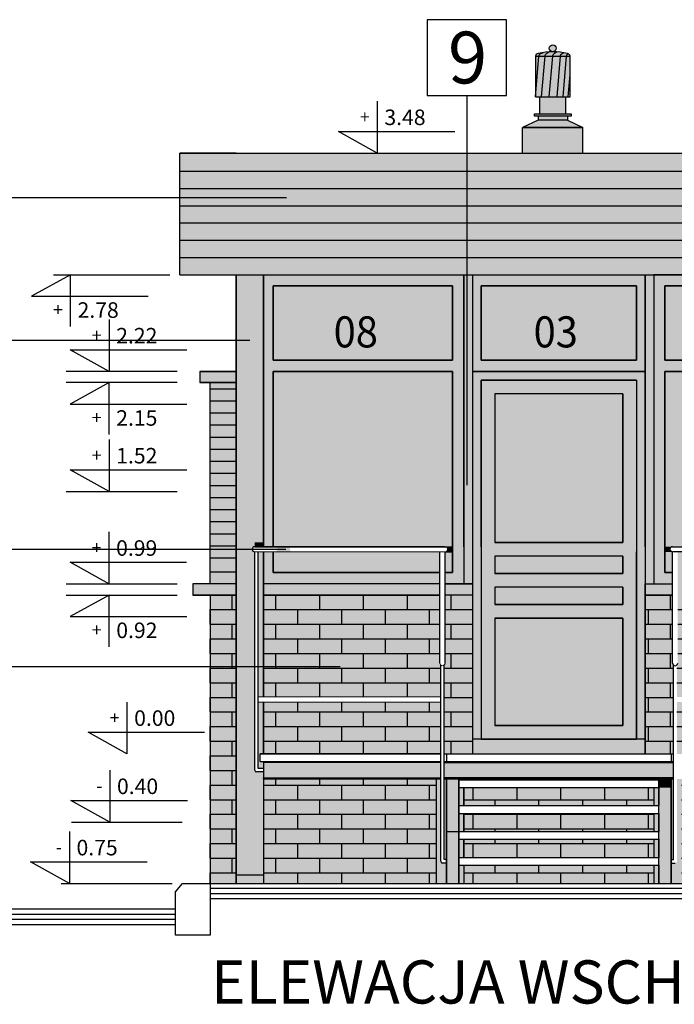
# Model space of a CAD drawing. Extents: x -2398 to 572, y -3275 to -1275.
# Drawn here: x -110 to 269, y -2737 to -2167 of the extents above; entities that cross this region are included whole.
import ezdxf
from ezdxf.enums import TextEntityAlignment as Align

# ---------------------------------------------------------------- set-up
doc = ezdxf.new("R2010")
doc.units = 0
doc.header["$LTSCALE"] = 50
doc.header["$MEASUREMENT"] = 0
for name, color, linetype in [('025', 7, 'CONTINUOUS'), ('035', 2, 'CONTINUOUS'), ('08', 8, 'CONTINUOUS'), ('10', 8, 'CONTINUOUS'), ('25', 2, 'CONTINUOUS'), ('DRZWI', 1, 'CONTINUOUS'), ('Hatch', 8, 'CONTINUOUS'), ('K4', 252, 'CONTINUOUS'), ('K4_OSCIEZNICE', 252, 'CONTINUOUS'), ('K5', 254, 'CONTINUOUS'), ('L025', 7, 'CONTINUOUS'), ('L07', 5, 'CONTINUOUS'), ('L_025', 7, 'CONTINUOUS'), ('L_035', 2, 'CONTINUOUS'), ('L_05', 3, 'CONTINUOUS'), ('L_07', 5, 'CONTINUOUS'), ('OKNA', 4, 'CONTINUOUS'), ('POZIOM', 1, 'CONTINUOUS'), ('TXT1', 7, 'CONTINUOUS'), ('TXT_TAB', 1, 'CONTINUOUS'), ('WM_', 5, 'CONTINUOUS')]:
    doc.layers.add(name, color=color, linetype=linetype)
doc.layers.add('Poręcz', color=1, linetype='CONTINUOUS', lineweight=18)
doc.styles.add('ARIALCE', font='ARIAL.TTF')
doc.styles.add('MONOTXT', font='txt.shx')
doc.styles.add('ROMANS', font='romans')
doc.styles.add('TXT', font='txt.shx')
pattern_1 = [(0, (0, -2500), (0, 8.46772), []), (90, (0, -2500), (-12.7, 8.46772), [8.46772, -8.46772])]

# ---------------------------------------------------------------- blocks, each defined once
blk = doc.blocks.new('poz_2')
at = {"layer": 'POZIOM'}
blk.add_lwpolyline([(0, -60), (0, 0), (-45, -25), (90, -25)], dxfattribs=at)
at = {"layer": 'POZIOM', "style": 'MONOTXT'}
blk.add_attdef('+/-', text='', height=15, dxfattribs=at).set_placement((-8.7, -47.9), align=Align.RIGHT)
blk.add_attdef('WYSOKOSC', (8.3, -49.9), '', height=18, dxfattribs=at)
blk = doc.blocks.new('poz_1')
at = {"layer": 'POZIOM'}
blk.add_lwpolyline([(0, 60), (0, 0), (-45, 25), (90, 25)], dxfattribs=at)
at = {"layer": 'POZIOM', "style": 'MONOTXT'}
blk.add_attdef('+/-', text='', height=15, dxfattribs=at).set_placement((-8.7, 34.4), align=Align.RIGHT)
at = {"layer": 'POZIOM', "style": 'TXT'}
blk.add_attdef('WYSOKOSC', (8.3, 32.4), '', height=18, dxfattribs=at)

msp = doc.modelspace()

# ---------------------------------------------------------------- hatches: boundary and pattern name
at = {"layer": 'Hatch'}
h = msp.add_hatch(dxfattribs=at)
h.set_pattern_fill('AR-BRSTD,_O', color=256, scale=0.125)
h.set_pattern_definition(pattern_1)
h.paths.add_polyline_path([(15, -2500), (0, -2500), (0, -2618.31), (0.13, -2618.35), (0, -2618.49), (0, -2631.5), (0, -2667), (15, -2667)])
h.paths.add_polyline_path([(131, -2606.5), (31, -2606.5), (31, -2667), (131, -2667)])
h.paths.add_polyline_path([(133.6, -2562), (31, -2562), (31, -2592), (133.6, -2592)])
h.paths.add_polyline_path([(133.1, -2500), (31, -2500), (31, -2559), (133.6, -2559), (133.6, -2540.55, -0.213422), (133.1, -2539.44)])
h.paths.add_polyline_path([(152, -2500), (136.1, -2500), (136.1, -2539.44, -0.213422), (135.6, -2540.55), (135.6, -2592), (152, -2592)])
h.paths.add_polyline_path([(268.4, -2540.55, -0.213422), (267.9, -2539.44), (267.9, -2500), (252, -2500), (252, -2592), (268.4, -2592)])
h.paths.add_polyline_path([(373, -2500), (270.9, -2500), (270.9, -2539.44, -0.213422), (270.4, -2540.55), (270.4, -2559), (373, -2559)])
h.paths.add_polyline_path([(373, -2562), (270.4, -2562), (270.4, -2592), (373, -2592)])
h.paths.add_polyline_path([(373, -2606.5), (273, -2606.5), (273, -2667), (373, -2667)])
h = msp.add_hatch(dxfattribs=at)
h.set_pattern_fill('AR-BRSTD,_O', color=256, scale=0.125)
h.set_pattern_definition(pattern_1)
h.paths.add_polyline_path([(389, -2667), (404, -2667), (404, -2500), (389, -2500)])
h.paths.add_polyline_path([(147, -2611.5), (147, -2622), (257, -2622), (257, -2611.5)])
h.paths.add_polyline_path([(257, -2637), (257, -2626.5), (147, -2626.5), (147, -2637)])
h.paths.add_polyline_path([(147, -2641.5), (147, -2652), (257, -2652), (257, -2641.5)])
h.paths.add_polyline_path([(257, -2656.5), (147, -2656.5), (147, -2667), (257, -2667)])
at = {"layer": 'K4'}
h = msp.add_hatch(color=256, dxfattribs=at)
h.paths.add_polyline_path([(0, -2473.49), (15, -2473.49), (15, -2377), (0, -2377)])
h.paths.add_polyline_path([(0, -2493.5), (15, -2493.5), (15, -2473.49), (0, -2473.49)])
h.paths.add_polyline_path([(389, -2493.5), (404, -2493.5), (404, -2377), (389, -2377)])
h = msp.add_hatch(color=256, dxfattribs=at)
h.paths.add_polyline_path([(15, -2500), (0, -2500), (0, -2650.3), (0, -2653.08), (0.13, -2653.12), (0, -2653.17), (0, -2667), (15, -2667)])
h.paths.add_polyline_path([(133.6, -2559), (133.6, -2540.55, -0.213422), (133.1, -2539.44), (133.1, -2500), (31, -2500), (31, -2559)])
h.paths.add_polyline_path([(31, -2562), (31, -2592), (133.6, -2592), (133.6, -2562)])
h.paths.add_polyline_path([(152, -2500), (136.1, -2500), (136.1, -2539.44, -0.213422), (135.6, -2540.55), (135.6, -2592), (152, -2592)])
h.paths.add_polyline_path([(131, -2606.5), (31, -2606.5), (31, -2667), (131, -2667)])
h.paths.add_polyline_path([(268.4, -2540.55, -0.213422), (267.9, -2539.44), (267.9, -2500), (252, -2500), (252, -2592), (268.4, -2592)])
h.paths.add_polyline_path([(270.9, -2539.44, -0.213422), (270.4, -2540.55), (270.4, -2559), (373, -2559), (373, -2500), (270.9, -2500)])
h.paths.add_polyline_path([(270.4, -2562), (270.4, -2592), (373, -2592), (373, -2562)])
h.paths.add_polyline_path([(373, -2667), (373, -2606.5), (273, -2606.5), (273, -2667)])
h = msp.add_hatch(color=256, dxfattribs=at)
h.paths.add_polyline_path([(257, -2656.5), (147, -2656.5), (147, -2667), (257, -2667)])
h.paths.add_polyline_path([(257, -2641.5), (147, -2641.5), (147, -2652), (257, -2652)])
h.paths.add_polyline_path([(257, -2626.5), (147, -2626.5), (147, -2637), (257, -2637)])
h.paths.add_polyline_path([(257, -2611.5), (147, -2611.5), (147, -2622), (257, -2622)])
at = {"layer": 'K4_OSCIEZNICE'}
h = msp.add_hatch(color=256, dxfattribs=at)
h.dxf.hatch_style = 1
h.paths.add_polyline_path([(421.5, -2244), (389, -2244), (15, -2244), (-17.5, -2244), (-17.5, -2254.5), (421.5, -2254.5)])
h.paths.add_polyline_path([(421.5, -2254.5), (-17.5, -2254.5), (-17.5, -2264.5), (421.5, -2264.5)])
h.paths.add_polyline_path([(421.5, -2264.5), (-17.5, -2264.5), (-17.5, -2274.5), (421.5, -2274.5)])
h.paths.add_polyline_path([(421.5, -2274.5), (-17.5, -2274.5), (-17.5, -2284.5), (421.5, -2284.5)])
h.paths.add_polyline_path([(421.5, -2284.5), (-17.5, -2284.5), (-17.5, -2294.5), (421.5, -2294.5)])
h.paths.add_polyline_path([(421.5, -2294.5), (-17.5, -2294.5), (-17.5, -2304.5), (421.5, -2304.5)])
h.paths.add_polyline_path([(421.5, -2304.5), (-17.5, -2304.5), (-17.5, -2314.5), (421.5, -2314.5)])
h = msp.add_hatch(color=256, dxfattribs=at)
h.dxf.hatch_style = 1
h.paths.add_polyline_path([(31, -2314.5), (15, -2314.5), (15, -2442.42), (31, -2442.42)])
h = msp.add_hatch(color=256, dxfattribs=at)
h.paths.add_polyline_path([(147, -2314.5), (31, -2314.5), (31, -2472), (36.5, -2472), (36.5, -2370.5), (140.5, -2370.5), (140.5, -2487), (136.1, -2487), (136.1, -2493.5), (147, -2493.5), (147, -2472)])
h.paths.add_polyline_path([(140.5, -2364), (36.5, -2364), (36.5, -2321), (140.5, -2321)], flags=16)
h.paths.add_polyline_path([(157, -2375.5), (247, -2375.5), (247, -2472), (247, -2583.5), (252, -2583.5), (252, -2500), (252, -2493.5), (252, -2472), (252, -2370.5), (152, -2370.5), (152, -2472), (152, -2583.5), (157, -2583.5), (157, -2472)])
h.paths.add_polyline_path([(263.5, -2370.5), (367.5, -2370.5), (367.5, -2472), (373, -2472), (373, -2314.5), (257, -2314.5), (257, -2472), (257, -2493.5), (267.9, -2493.5), (267.9, -2487), (263.5, -2487), (263.5, -2472)])
h.paths.add_polyline_path([(263.5, -2364), (263.5, -2321), (367.5, -2321), (367.5, -2364)], flags=16)
h.paths.add_polyline_path([(373, -2475), (367.5, -2475), (367.5, -2487), (270.9, -2487), (270.9, -2493.5), (373, -2493.5)])
h.paths.add_polyline_path([(133.1, -2487), (36.5, -2487), (36.5, -2475), (31, -2475), (31, -2493.5), (133.1, -2493.5)], flags=16)
h.paths.add_polyline_path([(69.49, -2361.09), (105.88, -2361.09), (105.88, -2334.09), (69.49, -2334.09)], flags=8)
h.paths.add_polyline_path([(295.39, -2361.03), (331.79, -2361.03), (331.79, -2334.03), (295.39, -2334.03)], flags=8)
h = msp.add_hatch(color=256, dxfattribs=at)
h.paths.add_polyline_path([(147, -2472), (147, -2493.5), (152, -2493.5), (152, -2472), (152, -2314.5), (147, -2314.5)])
h.paths.add_polyline_path([(252, -2472), (252, -2493.5), (257, -2493.5), (257, -2472), (257, -2314.5), (252, -2314.5)])
h.paths.add_polyline_path([(157, -2375.5), (157, -2472), (157, -2583.5), (247, -2583.5), (247, -2475), (247, -2472), (247, -2375.5)])
h.paths.add_polyline_path([(239, -2383.5), (239, -2469.5), (165, -2469.5), (165, -2383.5)], flags=16)
h.paths.add_polyline_path([(239, -2477.5), (239, -2487.5), (165, -2487.5), (165, -2477.5)], flags=16)
h.paths.add_polyline_path([(239, -2495.5), (239, -2505.5), (165, -2505.5), (165, -2495.5)], flags=16)
h.paths.add_polyline_path([(239, -2513.5), (239, -2575.5), (165, -2575.5), (165, -2513.5)], flags=16)
h = msp.add_hatch(color=256, dxfattribs=at)
h.dxf.hatch_style = 1
h.paths.add_polyline_path([(252, -2314.5), (152, -2314.5), (152, -2370.5), (252, -2370.5)])
h.paths.add_polyline_path([(247, -2321), (247, -2364), (157, -2364), (157, -2321)], flags=16)
h = msp.add_hatch(color=256, dxfattribs=at)
h.dxf.hatch_style = 1
h.paths.add_polyline_path([(15, -2370.5), (-6, -2370.5), (-6, -2377), (15, -2377)])
h.paths.add_polyline_path([(410, -2370.5), (389, -2370.5), (389, -2377), (410, -2377)])
h = msp.add_hatch(color=256, dxfattribs=at)
h.dxf.hatch_style = 1
h.paths.add_polyline_path([(31, -2442.42), (15, -2442.42), (15, -2469.45), (31, -2469.45)])
h = msp.add_hatch(color=256, dxfattribs=at)
h.dxf.hatch_style = 1
h.paths.add_polyline_path([(25.87, -2469.45), (15, -2469.45), (15, -2473.49), (24.37, -2473.49, -0.412481), (25.87, -2472)])
h = msp.add_hatch(color=256, dxfattribs=at)
h.paths.add_polyline_path([(25.87, -2475, -0.415949), (24.37, -2473.49), (15, -2473.49), (15, -2662), (31, -2662), (31, -2606.5), (31, -2605.96), (31, -2602.5), (26.87, -2602.5, -0.414214), (25.87, -2601.5)])
h.paths.add_polyline_path([(31, -2562), (27.87, -2562), (27.87, -2600.5), (31, -2600.5), (31, -2596.5), (29, -2596.5), (29, -2592), (31, -2592)])
h.paths.add_polyline_path([(31, -2475), (27.87, -2475), (27.87, -2559), (31, -2559)])
h = msp.add_hatch(color=256, dxfattribs=at)
h.dxf.hatch_style = 1
h.paths.add_polyline_path([(31, -2469.45), (25.87, -2469.45), (25.87, -2472), (31, -2472)])
h = msp.add_hatch(color=256, dxfattribs=at)
h.dxf.hatch_style = 1
h.paths.add_polyline_path([(15, -2493.5), (-10, -2493.5), (-10, -2500), (15, -2500)])
h.paths.add_polyline_path([(133.1, -2493.5), (31, -2493.5), (31, -2500), (133.1, -2500)])
h.paths.add_polyline_path([(152, -2493.5), (136.1, -2493.5), (136.1, -2500), (152, -2500)])
h = msp.add_hatch(color=256, dxfattribs=at)
h.dxf.hatch_style = 1
h.paths.add_polyline_path([(267.9, -2493.5), (257, -2493.5), (252, -2493.5), (252, -2500), (267.9, -2500)])
h.paths.add_polyline_path([(373, -2493.5), (270.9, -2493.5), (270.9, -2500), (373, -2500)])
h = msp.add_hatch(color=256, dxfattribs=at)
h.dxf.hatch_style = 1
h.paths.add_polyline_path([(175.3, -2583.5), (152, -2583.5), (152, -2592), (190.6, -2592)])
h.paths.add_polyline_path([(190.6, -2583.5), (175.3, -2583.5), (190.6, -2592)])
h.paths.add_polyline_path([(205.69, -2583.5), (190.6, -2583.5), (190.6, -2592), (205.69, -2592)])
h.paths.add_polyline_path([(252, -2583.5), (205.69, -2583.5), (205.69, -2592), (252, -2592)])
h = msp.add_hatch(color=256, dxfattribs=at)
h.dxf.hatch_style = 1
h.paths.add_polyline_path([(133.6, -2597.04), (31, -2597.04), (31, -2605.96), (133.6, -2605.96)])
h.paths.add_polyline_path([(133.6, -2596.5), (31, -2596.5), (31, -2597.04), (133.6, -2597.04)])
h.paths.add_polyline_path([(133.6, -2605.96), (31, -2605.96), (31, -2606.5), (133.6, -2606.5)])
h = msp.add_hatch(color=256, dxfattribs=at)
h.dxf.hatch_style = 1
h.paths.add_polyline_path([(268.4, -2597.04), (135.6, -2597.04), (135.6, -2605.96), (268.4, -2605.96)])
h.paths.add_polyline_path([(268.4, -2596.5), (135.6, -2596.5), (135.6, -2597.04), (268.4, -2597.04)])
h.paths.add_polyline_path([(268.4, -2605.96), (135.6, -2605.96), (135.6, -2606.5), (268.4, -2606.5)])
h = msp.add_hatch(color=256, dxfattribs=at)
h.dxf.hatch_style = 1
h.paths.add_polyline_path([(133.6, -2606.5), (131, -2606.5), (131, -2667), (137, -2667), (137, -2655.25), (134.6, -2655.25, -0.414214), (133.6, -2654.25)])
h.paths.add_polyline_path([(137, -2606.5), (135.6, -2606.5), (135.6, -2653.25), (137, -2653.25)], flags=17)
h.paths.add_polyline_path([(144, -2656.5), (137, -2656.5), (137, -2667), (144, -2667)])
h.paths.add_polyline_path([(147, -2656.5), (144, -2656.5), (144, -2667), (147, -2667)])
h.paths.add_polyline_path([(147, -2641.5), (144, -2641.5), (144, -2652), (147, -2652)])
h.paths.add_polyline_path([(144, -2641.5), (137, -2641.5), (137, -2652), (144, -2652)])
h.paths.add_polyline_path([(144, -2626.5), (137, -2626.5), (137, -2636.75), (144, -2636.76)])
h.paths.add_polyline_path([(147, -2626.5), (144, -2626.5), (144, -2636.76), (147, -2636.77)])
h.paths.add_polyline_path([(147, -2611.5), (144, -2611.5), (144, -2622), (147, -2622)])
h.paths.add_polyline_path([(144, -2611.5), (137, -2611.5), (137, -2622), (144, -2622)])
h.paths.add_polyline_path([(147, -2606.5), (137, -2606.5), (137, -2607), (147, -2607)])
h = msp.add_hatch(color=256, dxfattribs=at)
h.dxf.hatch_style = 1
h.paths.add_polyline_path([(144, -2652), (137, -2652), (137, -2656.5), (144, -2656.5)])
h.paths.add_polyline_path([(144, -2637), (137, -2637), (137, -2641.5), (144, -2641.5)])
h.paths.add_polyline_path([(144, -2622), (137, -2622), (137, -2626.5), (144, -2626.5)])
h.paths.add_polyline_path([(144, -2607), (137, -2607), (137, -2611.5), (144, -2611.5)])
h = msp.add_hatch(color=256, dxfattribs=at)
h.dxf.hatch_style = 1
h.paths.add_polyline_path([(257, -2606.5), (147, -2606.5), (147, -2607), (257, -2607)])
h = msp.add_hatch(color=256, dxfattribs=at)
h.dxf.hatch_style = 1
h.paths.add_polyline_path([(273, -2606.5), (270.4, -2606.5), (270.4, -2654.25, -0.414214), (269.4, -2655.25), (267, -2655.25), (267, -2667), (273, -2667)])
h.paths.add_polyline_path([(268.4, -2606.5), (267, -2606.5), (267, -2653.25), (268.4, -2653.25)])
h.paths.add_polyline_path([(260, -2611.5), (257, -2611.5), (257, -2622), (260, -2622)])
h.paths.add_polyline_path([(267, -2611.5), (260, -2611.5), (260, -2622), (267, -2622)])
h.paths.add_polyline_path([(267, -2606.5), (257, -2606.5), (257, -2607), (260, -2607), (267, -2607)])
h = msp.add_hatch(color=256, dxfattribs=at)
h.dxf.hatch_style = 1
h.paths.add_polyline_path([(267, -2607), (260, -2607), (260, -2611.5), (267, -2611.5)])
h = msp.add_hatch(color=256, dxfattribs=at)
h.dxf.hatch_style = 1
h.paths.add_polyline_path([(267, -2652), (260, -2652), (260, -2656.5), (267, -2656.5)])
h.paths.add_polyline_path([(267, -2637), (260, -2637), (260, -2641.5), (267, -2641.5)])
h.paths.add_polyline_path([(267, -2622), (260, -2622), (260, -2626.5), (267, -2626.5)])
h = msp.add_hatch(color=256, dxfattribs=at)
h.dxf.hatch_style = 1
h.paths.add_polyline_path([(260, -2656.5), (257, -2656.5), (257, -2667), (260, -2667)])
h.paths.add_polyline_path([(267, -2656.5), (260, -2656.5), (260, -2667), (267, -2667)])
h.paths.add_polyline_path([(267, -2641.5), (260, -2641.5), (260, -2652), (267, -2652)])
h.paths.add_polyline_path([(260, -2641.5), (257, -2641.5), (257, -2652), (260, -2652)])
h.paths.add_polyline_path([(260, -2626.5), (257, -2626.5), (257, -2637), (260, -2637)])
h.paths.add_polyline_path([(267, -2626.5), (260, -2626.5), (260, -2637), (267, -2637)])
h = msp.add_hatch(color=256, dxfattribs=at)
h.dxf.hatch_style = 1
h.paths.add_polyline_path([(144, -2636.76), (137, -2636.75), (137, -2637), (144, -2637)])
h.paths.add_polyline_path([(147, -2636.77), (144, -2636.76), (144, -2637), (147, -2637)])
msp.add_hatch(color=256, dxfattribs=at).paths.add_polyline_path([(31, -2662), (15, -2662), (15, -2667), (31, -2667)])
at = {"layer": 'K5'}
h = msp.add_hatch(color=256, dxfattribs=at)
h.dxf.hatch_style = 1
h.paths.add_polyline_path([(208.5, -2198.75), (208.5, -2187.92), (206.5, -2187.92), (204.5, -2211.42), (207.42, -2211.42)])
h.paths.add_polyline_path([(206.5, -2187.92), (203, -2187.92), (201, -2211.42), (204.5, -2211.42)])
h.paths.add_polyline_path([(203, -2187.92), (198.5, -2187.92), (198.5, -2211.42), (201, -2211.42)])
h.paths.add_polyline_path([(198.5, -2187.92), (196.5, -2211.42), (198.5, -2211.42)])
h.paths.add_polyline_path([(198.5, -2187.92), (194, -2187.92), (192, -2211.42), (196.5, -2211.42)])
h.paths.add_polyline_path([(194, -2187.92), (190.5, -2187.92), (188.5, -2211.42), (192, -2211.42)])
h.paths.add_polyline_path([(190.5, -2187.92), (188.5, -2187.92), (188.5, -2211.42)])
h.paths.add_polyline_path([(191.57, -2186.42), (193.04, -2185.82, 0.021467), (190, -2186.42, 0.414214), (188.5, -2187.92), (190.5, -2187.92, -0.361972)])
h.paths.add_polyline_path([(195.07, -2186.11), (196.23, -2185.47, 0.022211), (193.04, -2185.82), (191.57, -2186.42, 0.361972), (190.5, -2187.92), (194, -2187.92, -0.229312)])
h.paths.add_polyline_path([(198.5, -2185.4, 0.015765), (196.23, -2185.47), (195.07, -2186.11, 0.229312), (194, -2187.92), (198.5, -2187.92)])
h.paths.add_polyline_path([(203.99, -2186.42), (204.91, -2185.98, 0.02915), (200.73, -2185.47), (199.57, -2186.11, 0.229312), (198.5, -2187.92), (203, -2187.92, -0.332118)])
h.paths.add_polyline_path([(207.18, -2186.43, 0.030912), (207, -2186.42, 0.014833), (204.91, -2185.98), (203.99, -2186.42, 0.332118), (203, -2187.92), (206.5, -2187.92, -0.174927)])
h.paths.add_polyline_path([(207.18, -2186.43, 0.174927), (206.5, -2187.92), (208.5, -2187.92, 0.378456)])
h.paths.add_polyline_path([(199.57, -2186.11), (200.73, -2185.47, 0.015462), (198.5, -2185.4), (198.5, -2187.92, -0.229312)])
h.paths.add_polyline_path([(200.5, -2183.32, 0.414214), (198.5, -2181.32), (198.5, -2185.32, 0.414214)])
h.paths.add_polyline_path([(198.5, -2181.32, 0.414214), (196.5, -2183.32, 0.414214), (198.5, -2185.32)])
h = msp.add_hatch(color=256, dxfattribs=at)
h.dxf.hatch_style = 1
h.paths.add_polyline_path([(208.5, -2198.75), (207.42, -2211.42), (208.5, -2211.42)])
h = msp.add_hatch(color=256, dxfattribs=at)
h.dxf.hatch_style = 1
h.paths.add_polyline_path([(216, -2229.14), (181, -2229.14), (181, -2244), (216, -2244)])
h.paths.add_polyline_path([(207.03, -2224.87), (189.97, -2224.87), (181, -2229.14), (216, -2229.14)])
h.paths.add_polyline_path([(207.03, -2222.74), (189.97, -2222.74), (189.97, -2224.87), (207.03, -2224.87)])
h.paths.add_polyline_path([(209.17, -2221.2), (187.83, -2221.2), (187.83, -2222.74), (209.17, -2222.74)])
h.paths.add_polyline_path([(206, -2211.42), (191, -2211.42), (191, -2221.2), (206, -2221.2)])
h = msp.add_hatch(color=256, dxfattribs=at)
h.dxf.hatch_style = 1
h.paths.add_polyline_path([(206, -2211.42), (191, -2211.42), (191, -2221.2), (206, -2221.2)])
h.paths.add_polyline_path([(209.17, -2221.2), (187.83, -2221.2), (187.83, -2222.74), (209.17, -2222.74)])
h = msp.add_hatch(color=256, dxfattribs=at)
h.dxf.hatch_style = 1
h.paths.add_polyline_path([(206, -2211.42), (191, -2211.42), (191, -2221.2), (206, -2221.2)])
h = msp.add_hatch(color=256, dxfattribs=at)
h.dxf.hatch_style = 1
h.paths.add_polyline_path([(209.17, -2221.2), (187.83, -2221.2), (187.83, -2222.74), (209.17, -2222.74)])
h = msp.add_hatch(color=256, dxfattribs=at)
h.dxf.hatch_style = 1
h.paths.add_polyline_path([(140.5, -2370.5), (36.5, -2370.5), (36.5, -2472), (140.5, -2472)])
h.paths.add_polyline_path([(140.5, -2321), (36.5, -2321), (36.5, -2364), (140.5, -2364)])
h = msp.add_hatch(color=256, dxfattribs=at)
h.dxf.hatch_style = 1
h.paths.add_polyline_path([(247, -2321), (157, -2321), (157, -2364), (247, -2364)])
h.paths.add_polyline_path([(239, -2383.5), (165, -2383.5), (165, -2469.5), (239, -2469.5)])
h.paths.add_polyline_path([(239, -2477.5), (165, -2477.5), (165, -2487.5), (239, -2487.5)])
h.paths.add_polyline_path([(239, -2495.5), (165, -2495.5), (165, -2505.5), (239, -2505.5)])
h.paths.add_polyline_path([(239, -2513.5), (165, -2513.5), (165, -2575.5), (239, -2575.5)])
h = msp.add_hatch(color=256, dxfattribs=at)
h.dxf.hatch_style = 1
h.paths.add_polyline_path([(367.5, -2370.5), (263.5, -2370.5), (263.5, -2472), (367.5, -2472)])
h.paths.add_polyline_path([(367.5, -2321), (263.5, -2321), (263.5, -2364), (367.5, -2364)])
h = msp.add_hatch(color=256, dxfattribs=at)
h.paths.add_polyline_path([(133.1, -2475), (36.5, -2475), (36.5, -2487), (133.1, -2487)])
h.paths.add_polyline_path([(140.5, -2475), (136.1, -2475, -0.000825), (136.1, -2475), (136.1, -2487), (140.5, -2487)])
h.paths.add_polyline_path([(267.9, -2475, -1), (267.9, -2472), (367.5, -2472), (367.5, -2370.5), (263.5, -2370.5), (263.5, -2472), (263.5, -2475), (263.5, -2487), (267.9, -2487)])
h.paths.add_polyline_path([(367.5, -2475), (270.9, -2475), (270.9, -2487), (367.5, -2487)], flags=17)
h = msp.add_hatch(color=256, dxfattribs=at)
h.dxf.hatch_style = 1
h.paths.add_polyline_path([(140.5, -2472), (137.6, -2472), (137.6, -2475), (140.5, -2475)])
h.paths.add_polyline_path([(137.6, -2473.5, -0.413233), (136.1, -2475), (137.6, -2475)])
h = msp.add_hatch(color=256, dxfattribs=at)
h.dxf.hatch_style = 1
h.paths.add_polyline_path([(267.9, -2472), (263.5, -2472), (263.5, -2475), (267.9, -2475, -1)])
at = {"layer": 'TXT1'}
h = msp.add_hatch(color=256, dxfattribs=at)
edge = h.paths.add_edge_path()
edge.add_arc((44.86, -2269.87), 4, 0, 360)
h = msp.add_hatch(color=256, dxfattribs=at)
edge = h.paths.add_edge_path()
edge.add_arc((23.67, -2352.55), 4, 180, 540, ccw=False)
h = msp.add_hatch(color=256, dxfattribs=at)
edge = h.paths.add_edge_path()
edge.add_arc((148.88, -2434.57), 4, -180, 180)
h = msp.add_hatch(color=256, dxfattribs=at)
edge = h.paths.add_edge_path()
edge.add_arc((42.53, -2474.44), 4, 180, 540, ccw=False)
h = msp.add_hatch(color=256, dxfattribs=at)
edge = h.paths.add_edge_path()
edge.add_arc((73.31, -2541.54), 4, 90, 450, ccw=False)

# ---------------------------------------------------------------- linework, layer by layer
at = {"layer": '025'}
for p, q in [((-90.67, -2314.5), (-23.32, -2314.5)), ((-19.14, -2370.5), (-83.35, -2370.5)), ((-19.14, -2377), (-83.35, -2377)), ((-83.35, -2440), (-19.14, -2440)), ((-83.35, -2493.5), (-19.14, -2493.5)), ((-83.35, -2500), (-19.14, -2500)), ((29, -2592), (133.6, -2592)), ((29, -2596.5), (29, -2592)), ((135.6, -2592), (268.4, -2592)), ((31, -2596.5), (31, -2606.5)), ((135.6, -2596.5), (268.4, -2596.5)), ((135.6, -2597.04), (268.4, -2597.04)), ((31, -2605.96), (133.6, -2605.96)), ((135.6, -2605.96), (268.4, -2605.96)), ((31, -2606.5), (133.6, -2606.5)), ((131, -2606.5), (131, -2667)), ((135.6, -2606.5), (268.4, -2606.5)), ((137, -2652), (137, -2611.5)), ((144, -2607), (260, -2607)), ((144, -2607), (144, -2611.5)), ((144, -2611.5), (260, -2611.5)), ((144, -2611.5), (260, -2611.5)), ((147, -2606.5), (147, -2607)), ((147, -2611.5), (147, -2622)), ((257, -2606.5), (257, -2607)), ((257, -2611.5), (257, -2622)), ((144, -2622), (260, -2622)), ((144, -2622), (144, -2626.5)), ((144, -2626.5), (260, -2626.5)), ((147, -2626.5), (147, -2637)), ((257, -2626.5), (257, -2637)), ((-80.35, -2631.5), (-16.14, -2631.5)), ((137, -2637), (260, -2637)), ((144, -2637), (144, -2641.5)), ((144, -2641.5), (260, -2641.5)), ((147, -2641.5), (147, -2652)), ((257, -2641.5), (257, -2652)), ((144, -2652), (260, -2652)), ((144, -2652), (144, -2656.5)), ((144, -2656.5), (260, -2656.5)), ((147, -2656.5), (147, -2667)), ((257, -2656.5), (257, -2667)), ((-86.21, -2667), (-22, -2667))]:
    msp.add_line(p, q, dxfattribs=at)
at = {"layer": '025', "extrusion": (0, 0, -1)}
for p, q in [((137, -2592), (137, -2596.5)), ((267, -2592), (267, -2596.5)), ((137, -2607), (137, -2611.5)), ((267, -2607), (267, -2611.5)), ((137, -2622), (137, -2626.5)), ((267, -2622), (267, -2626.5)), ((137, -2637), (137, -2641.5)), ((267, -2637), (267, -2641.5)), ((137, -2652), (137, -2656.5)), ((267, -2652), (267, -2656.5))]:
    msp.add_line(p, q, dxfattribs=at)
at = {"layer": '025'}
for points in [[(144, -2622), (260, -2622)], [(144, -2626.5), (260, -2626.5)], [(144, -2637), (144, -2626.5)], [(147, -2637), (147, -2626.5)], [(144, -2637), (260, -2637)], [(144, -2652), (260, -2652)], [(144, -2656.5), (260, -2656.5)]]:
    msp.add_lwpolyline(points, dxfattribs=at)
at = {"layer": '08', "extrusion": (0, 0, -1)}
msp.add_line((207.03, -2244), (254.97, -2244), dxfattribs=at)
at = {"layer": '08'}
for p, q in [((0, -2380.5), (15, -2380.5)), ((0, -2387.5), (15, -2387.5)), ((0, -2394.5), (15, -2394.5)), ((0, -2401.5), (12, -2401.5)), ((0, -2401.5), (15, -2401.5)), ((0, -2408.5), (15, -2408.5)), ((0, -2415.5), (15, -2415.5)), ((0, -2422.5), (15, -2422.5)), ((0, -2429.5), (15, -2429.5)), ((0, -2436.5), (15, -2436.5)), ((0, -2443.5), (15, -2443.5)), ((0, -2450.5), (12, -2450.5)), ((0, -2450.5), (15, -2450.5)), ((0, -2457.5), (15, -2457.5)), ((0, -2464.5), (15, -2464.5)), ((0, -2471.5), (15, -2471.5)), ((0, -2478.5), (15, -2478.5)), ((0, -2486.5), (15, -2486.5))]:
    msp.add_line(p, q, dxfattribs=at)
at = {"layer": '10'}
for p, q in [((188.5, -2187.92), (188.5, -2211.42)), ((188.5, -2187.92), (208.5, -2187.92)), ((208.5, -2211.42), (208.5, -2187.92)), ((188.5, -2211.42), (208.5, -2211.42)), ((191, -2221.2), (191, -2211.42)), ((206, -2221.2), (206, -2211.42)), ((187.83, -2222.74), (187.83, -2221.2)), ((187.83, -2221.2), (209.17, -2221.2)), ((187.83, -2222.2), (187.83, -2222.74)), ((209.17, -2222.74), (187.83, -2222.74)), ((209.17, -2222.74), (187.83, -2222.74)), ((189.97, -2222.74), (189.97, -2224.87)), ((207.03, -2222.74), (207.03, -2224.87)), ((209.17, -2221.2), (209.17, -2222.74)), ((209.17, -2222.2), (209.17, -2222.74)), ((189.97, -2224.87), (181, -2229.14)), ((181, -2244), (181, -2229.14)), ((181, -2229.14), (216, -2229.14)), ((207.03, -2224.87), (189.97, -2224.87)), ((207.03, -2224.87), (216, -2229.14)), ((216, -2244), (216, -2229.14)), ((181, -2244), (216, -2244))]:
    msp.add_line(p, q, dxfattribs=at)
at = {"layer": '10', "linetype": 'Continuous'}
msp.add_line((187.83, -2222.2), (187.83, -2222.2), dxfattribs=at)
at = {"layer": '10'}
for points in [[(188.5, -2211.42), (190.5, -2187.92, -0.361972), (191.57, -2186.42), (193.2, -2185.75)], [(192, -2211.42), (194, -2187.92, -0.229312), (195.07, -2186.11), (196.24, -2185.47)], [(196.5, -2211.42), (198.5, -2187.92, -0.229312), (199.57, -2186.11), (200.74, -2185.47)], [(201, -2211.42), (203, -2187.92, -0.332118), (203.99, -2186.42), (205, -2185.93)], [(204.5, -2211.42), (206.5, -2187.92, -0.185179), (207.25, -2186.36, -0.185179)]]:
    msp.add_lwpolyline(points, format="xyb", dxfattribs=at)
msp.add_lwpolyline([(207.42, -2211.42), (208.5, -2198.75)], dxfattribs=at)
msp.add_lwpolyline([(187.83, -2222.74), (187.83, -2221.2), (209.17, -2221.2), (209.17, -2222.74)], close=True, dxfattribs=at)
msp.add_circle((198.5, -2183.32), 2, dxfattribs=at)
for centre, radius, start, end in [((190, -2187.92), 1.5, 90, 180), ((198.5, -2221.5), 36.09, 76.3786, 103.6214), ((207, -2187.92), 1.5, 0, 90)]:
    msp.add_arc(centre, radius, start, end, dxfattribs=at)
at = {"layer": '25'}
for p, q in [((-17.5, -2244), (421.5, -2244)), ((15, -2667), (15, -2314.5)), ((31, -2472), (31, -2314.5)), ((31, -2559), (31, -2475)), ((31, -2592), (31, -2562)), ((31, -2562), (31, -2592)), ((15, -2662), (31, -2662))]:
    msp.add_line(p, q, dxfattribs=at)
for points in [[(373, -2314.5), (257, -2314.5)], [(31, -2559), (31, -2475)], [(31, -2606.5), (31, -2667)]]:
    msp.add_lwpolyline(points, dxfattribs=at)
at = {"layer": 'DRZWI'}
for p, q in [((25.87, -2472), (136.1, -2472)), ((136.1, -2472), (25.87, -2472)), ((25.87, -2601.5), (25.87, -2475)), ((25.87, -2601.5), (25.87, -2475)), ((27.87, -2600.5), (27.87, -2475)), ((27.87, -2600.5), (27.87, -2475)), ((133.1, -2539.44), (133.1, -2475)), ((136.1, -2539.44), (136.1, -2475)), ((267.9, -2472), (378.13, -2472)), ((267.9, -2539.44), (267.9, -2475)), ((378.13, -2475), (267.9, -2475)), ((133.6, -2654.25), (133.6, -2540.55)), ((135.6, -2653.25), (135.6, -2540.55)), ((268.4, -2653.25), (268.4, -2540.55)), ((31, -2600.5), (27.87, -2600.5)), ((31, -2602.5), (26.87, -2602.5)), ((137, -2655.25), (134.6, -2655.25)), ((137, -2655.25), (134.6, -2655.25)), ((137, -2653.25), (135.6, -2653.25)), ((137, -2653.25), (135.6, -2653.25)), ((267, -2653.25), (268.4, -2653.25)), ((267, -2655.25), (269.4, -2655.25))]:
    msp.add_line(p, q, dxfattribs=at)
for points in [[(136.1, -2539.44), (136.1, -2475)], [(267.9, -2539.44), (267.9, -2475)]]:
    msp.add_lwpolyline(points, dxfattribs=at)
for centre, radius, start, end in [((25.87, -2473.5), 1.5, 90, 270), ((267.9, -2473.5), 1.5, 90, 270), ((269.4, -2539.44), 1.5, 180, 0), ((26.87, -2601.5), 1, 180, 270), ((134.6, -2654.25), 1, 180, 270)]:
    msp.add_arc(centre, radius, start, end, dxfattribs=at)
at = {"layer": 'K4_OSCIEZNICE'}
msp.add_line((260, -2611.5), (260, -2622), dxfattribs=at)
msp.add_lwpolyline([(260, -2611.5), (260, -2622)], dxfattribs=at)
at = {"layer": 'K5'}
for p, q in [((216, -2229.14), (181, -2229.14)), ((136.1, -2472), (140.5, -2472)), ((136.1, -2475), (140.5, -2475))]:
    msp.add_line(p, q, dxfattribs=at)
at = {"layer": 'L025'}
for p, q in [((181.5, -2244), (215.5, -2244)), ((-33.79, -2352.47), (23.01, -2352.47)), ((-36.32, -2473.49), (43.86, -2473.49)), ((133.6, -2592), (29, -2592)), ((29, -2596.5), (133.6, -2596.5)), ((133.6, -2597.04), (31, -2597.04)), ((131, -2606.5), (131, -2667)), ((137, -2611.5), (137, -2667)), ((144, -2607), (144, -2606.5)), ((144, -2607), (257, -2607)), ((144, -2667), (144, -2607)), ((144, -2611.5), (144, -2622)), ((257, -2606.5), (147, -2606.5)), ((147, -2607), (147, -2606.5)), ((257, -2607), (257, -2606.5)), ((257, -2607), (260, -2607)), ((260, -2607), (260, -2606.5)), ((260, -2667), (260, -2607)), ((260, -2622), (260, -2611.5)), ((267, -2667), (267, -2606.5)), ((267, -2611.5), (267, -2667)), ((144, -2626.5), (144, -2637)), ((260, -2626.5), (260, -2637)), ((144, -2641.5), (144, -2652)), ((260, -2641.5), (260, -2652)), ((144, -2656.5), (144, -2667)), ((260, -2656.5), (260, -2667))]:
    msp.add_line(p, q, dxfattribs=at)
for points in [[(140.5, -2370.5), (36.5, -2370.5), (36.5, -2472)], [(140.5, -2472), (140.5, -2370.5)], [(36.5, -2475), (36.5, -2487), (133.1, -2487)], [(136.1, -2487), (140.5, -2487), (140.5, -2475)], [(135.6, -2592), (268.4, -2592)], [(135.6, -2596.5), (268.4, -2596.5)], [(135.6, -2597.04), (268.4, -2597.04)], [(133.6, -2606.5), (31, -2606.5), (31, -2605.96)], [(268.4, -2605.96), (135.6, -2605.96)], [(135.6, -2606.5), (268.4, -2606.5)], [(137, -2667), (137, -2606.5)], [(144, -2622), (144, -2611.5)], [(147, -2607), (257, -2607), (257, -2606.5)], [(147, -2622), (147, -2611.5)], [(257, -2611.5), (257, -2622)], [(267, -2667), (267, -2606.5)], [(257, -2626.5), (257, -2636.99)], [(260, -2626.5), (260, -2637)], [(144, -2641.5), (144, -2652)], [(147, -2652), (147, -2641.5)], [(257, -2641.5), (257, -2652)], [(144, -2656.5), (144, -2667)], [(147, -2656.5), (147, -2667)], [(257, -2656.5), (257, -2667)], [(260, -2656.5), (260, -2667)]]:
    msp.add_lwpolyline(points, dxfattribs=at)
at = {"layer": 'L07'}
for p, q in [((0, -2667), (404, -2667)), ((404, -2670), (0, -2670)), ((404, -2673), (0, -2673)), ((404, -2676), (0, -2676)), ((-20, -2682), (-144.86, -2682)), ((-20, -2682), (-144.86, -2682)), ((-20, -2685), (-144.86, -2685)), ((-20, -2688), (-144.86, -2688)), ((-20, -2691), (-144.86, -2691))]:
    msp.add_line(p, q, dxfattribs=at)
at = {"layer": 'L_025'}
for p, q in [((-17.5, -2254.5), (421.5, -2254.5)), ((-17.5, -2264.5), (421.5, -2264.5)), ((-17.5, -2274.5), (421.5, -2274.5)), ((-17.5, -2284.5), (421.5, -2284.5)), ((-17.5, -2294.5), (421.5, -2294.5)), ((-17.5, -2304.5), (421.5, -2304.5))]:
    msp.add_line(p, q, dxfattribs=at)
at = {"layer": 'L_035'}
for p, q in [((-17.5, -2314.5), (-17.5, -2244)), ((15, -2244), (-17.5, -2244)), ((-17.5, -2314.5), (421.5, -2314.5)), ((15, -2314.5), (15, -2493.5)), ((-6, -2370.5), (-6, -2377)), ((0, -2493.5), (0, -2377)), ((-10, -2493.5), (-10, -2500)), ((15, -2493.5), (-10, -2493.5)), ((133.1, -2493.5), (31, -2493.5)), ((133.1, -2493.5), (31, -2493.5)), ((152, -2493.5), (136.1, -2493.5)), ((152, -2493.5), (136.1, -2493.5)), ((252, -2493.5), (267.9, -2493.5)), ((15, -2500), (-10, -2500)), ((0, -2500), (0, -2650.3)), ((133.1, -2500), (31, -2500)), ((152, -2500), (136.1, -2500)), ((252, -2583.5), (152, -2583.5)), ((0, -2650.3), (0, -2667))]:
    msp.add_line(p, q, dxfattribs=at)
at = {"layer": 'L_035', "extrusion": (0, 0, -1)}
for p, q in [((-6, -2370.5), (15, -2370.5)), ((15, -2377), (-6, -2377)), ((252, -2500), (267.9, -2500)), ((252, -2500), (252, -2500))]:
    msp.add_line(p, q, dxfattribs=at)
at = {"layer": 'L_035'}
for points in [[(15, -2370.5), (-6, -2370.5), (-6, -2377), (15, -2377)], [(0, -2493.5), (0, -2377)], [(15, -2493.5), (-10, -2493.5), (-10, -2500), (15, -2500)], [(133.1, -2493.5), (31, -2493.5)], [(136.1, -2493.5), (152, -2493.5), (152, -2500), (136.1, -2500)], [(267.9, -2500), (252, -2500), (252, -2493.5), (267.9, -2493.5)], [(133.1, -2500), (31, -2500)], [(31, -2500), (133.1, -2500)], [(152, -2500), (152, -2592)], [(252, -2500), (267.9, -2500)], [(252, -2500), (252, -2592)]]:
    msp.add_lwpolyline(points, dxfattribs=at)
at = {"layer": 'L_05'}
for p, q in [((15, -2314.5), (15, -2667)), ((31, -2314.5), (31, -2472)), ((31, -2472), (31, -2469.45)), ((31, -2475), (31, -2559)), ((15, -2667), (15, -2493.5)), ((152, -2493.5), (152, -2592)), ((252, -2493.5), (252, -2592)), ((31, -2606.5), (31, -2667))]:
    msp.add_line(p, q, dxfattribs=at)
at = {"layer": 'L_05', "extrusion": (0, 0, -1)}
msp.add_line((252, -2592), (252, -2493.5), dxfattribs=at)
at = {"layer": 'L_05'}
for points in [[(31, -2472), (31, -2314.5)], [(31, -2592), (31, -2562)]]:
    msp.add_lwpolyline(points, dxfattribs=at)
at = {"layer": 'L_07'}
msp.add_lwpolyline([(0, -2667), (0, -2697), (-20, -2697), (-20, -2672), (-16, -2667)], close=True, dxfattribs=at)
at = {"layer": 'OKNA'}
for p, q in [((147, -2314.5), (147, -2472)), ((152, -2314.5), (152, -2472)), ((252, -2314.5), (252, -2472)), ((257, -2314.5), (257, -2472)), ((252, -2370.5), (152, -2370.5)), ((152, -2370.5), (252, -2370.5)), ((157, -2375.5), (157, -2472)), ((157, -2375.5), (157, -2472)), ((247, -2375.5), (157, -2375.5)), ((247, -2375.5), (247, -2472)), ((247, -2375.5), (247, -2472)), ((165, -2383.5), (165, -2469.5)), ((239, -2383.5), (165, -2383.5)), ((239, -2383.5), (239, -2469.5)), ((140.5, -2475), (140.5, -2472)), ((140.5, -2475), (140.5, -2472)), ((147, -2472), (147, -2493.5)), ((152, -2472), (152, -2583.5)), ((157, -2472), (157, -2583.5)), ((157, -2475), (157, -2583.5)), ((239, -2469.5), (165, -2469.5)), ((247, -2472), (247, -2583.5)), ((247, -2475), (247, -2583.5)), ((252, -2472), (252, -2583.5)), ((257, -2472), (257, -2493.5)), ((263.5, -2475), (263.5, -2472)), ((239, -2477.5), (165, -2477.5)), ((165, -2477.5), (165, -2487.5)), ((239, -2477.5), (239, -2487.5)), ((239, -2487.5), (165, -2487.5)), ((133.1, -2493.5), (31, -2493.5)), ((152, -2493.5), (136.1, -2493.5)), ((239, -2495.5), (165, -2495.5)), ((165, -2495.5), (165, -2505.5)), ((239, -2495.5), (239, -2505.5)), ((252, -2493.5), (267.9, -2493.5)), ((239, -2505.5), (165, -2505.5)), ((165, -2513.5), (239, -2513.5)), ((165, -2513.5), (165, -2575.5)), ((239, -2513.5), (239, -2575.5)), ((239, -2575.5), (165, -2575.5))]:
    msp.add_line(p, q, dxfattribs=at)
for points in [[(147, -2314.5), (147, -2472)], [(147, -2314.5), (147, -2472)], [(147, -2472), (147, -2314.5)], [(152, -2314.5), (152, -2472)], [(252, -2472), (252, -2314.5)], [(257, -2314.5), (257, -2472)], [(257, -2314.5), (257, -2472)], [(140.5, -2321), (36.5, -2321), (36.5, -2364), (140.5, -2364), (140.5, -2321)], [(140.5, -2321), (36.5, -2321), (36.5, -2364), (140.5, -2364), (140.5, -2321)], [(140.5, -2321), (36.5, -2321), (36.5, -2364), (140.5, -2364), (140.5, -2321)], [(140.5, -2364), (140.5, -2321), (36.5, -2321), (36.5, -2364), (140.5, -2364)], [(36.5, -2364), (36.5, -2321), (140.5, -2321), (140.5, -2364), (36.5, -2364)], [(157, -2364), (157, -2321), (247, -2321), (247, -2364), (157, -2364)], [(263.5, -2321), (263.5, -2364), (367.5, -2364), (367.5, -2321), (263.5, -2321)], [(263.5, -2364), (367.5, -2364), (367.5, -2321), (263.5, -2321), (263.5, -2364)], [(263.5, -2321), (263.5, -2364), (367.5, -2364), (367.5, -2321), (263.5, -2321)], [(263.5, -2364), (263.5, -2321), (367.5, -2321), (367.5, -2364)], [(263.5, -2364), (367.5, -2364)], [(36.5, -2370.5), (36.5, -2472)], [(36.5, -2370.5), (36.5, -2472)], [(140.5, -2472), (140.5, -2370.5), (36.5, -2370.5)], [(140.5, -2472), (140.5, -2370.5), (36.5, -2370.5)], [(140.5, -2472), (140.5, -2370.5), (36.5, -2370.5), (36.5, -2472)], [(36.5, -2472), (36.5, -2370.5), (140.5, -2370.5), (140.5, -2472)], [(36.5, -2472), (36.5, -2370.5), (140.5, -2370.5), (140.5, -2487)], [(252, -2472), (252, -2370.5), (152, -2370.5), (152, -2472)], [(263.5, -2370.5), (263.5, -2472)], [(367.5, -2472), (367.5, -2370.5), (263.5, -2370.5)], [(263.5, -2472), (263.5, -2370.5), (367.5, -2370.5), (367.5, -2472)], [(263.5, -2472), (263.5, -2370.5), (367.5, -2370.5), (367.5, -2472)], [(263.5, -2472), (263.5, -2370.5), (367.5, -2370.5), (367.5, -2472)], [(367.5, -2370.5), (263.5, -2370.5), (263.5, -2472)], [(157, -2472), (157, -2375.5), (247, -2375.5), (247, -2472)], [(239, -2469.5), (239, -2383.5), (165, -2383.5), (165, -2469.5), (239, -2469.5)], [(36.5, -2475), (36.5, -2487), (133.1, -2487)], [(36.5, -2475), (36.5, -2487), (133.1, -2487)], [(36.5, -2475), (36.5, -2487), (133.1, -2487)], [(133.1, -2487), (36.5, -2487), (36.5, -2475)], [(133.1, -2487), (36.5, -2487), (36.5, -2475)], [(136.1, -2487), (140.5, -2487), (140.5, -2475)], [(140.5, -2475), (140.5, -2487), (136.1, -2487)], [(136.1, -2487), (140.5, -2487), (140.5, -2475)], [(136.1, -2487), (140.5, -2487), (140.5, -2475)], [(140.5, -2475), (140.5, -2487), (136.1, -2487)], [(147, -2475), (147, -2493.5)], [(147, -2475), (147, -2493.5)], [(147, -2475), (147, -2493.5)], [(152, -2475), (152, -2493.5)], [(157, -2475), (157, -2583.5), (247, -2583.5), (247, -2475)], [(252, -2475), (252, -2493.5)], [(257, -2475), (257, -2493.5)], [(257, -2475), (257, -2493.5), (267.9, -2493.5)], [(263.5, -2472), (263.5, -2487), (267.9, -2487)], [(263.5, -2487), (263.5, -2475)], [(267.9, -2487), (263.5, -2487), (263.5, -2475)], [(267.9, -2487), (263.5, -2487), (263.5, -2475)], [(263.5, -2475), (263.5, -2487), (267.9, -2487)], [(165, -2477.5), (165, -2487.5), (239, -2487.5), (239, -2477.5), (165, -2477.5)], [(267.9, -2487), (263.5, -2487)], [(165, -2495.5), (165, -2505.5), (239, -2505.5), (239, -2495.5), (165, -2495.5)], [(165, -2513.5), (165, -2575.5), (239, -2575.5), (239, -2513.5), (165, -2513.5)]]:
    msp.add_lwpolyline(points, dxfattribs=at)
for points in [[(140.5, -2321), (36.5, -2321), (36.5, -2364), (140.5, -2364)], [(157, -2364), (247, -2364), (247, -2321), (157, -2321)], [(263.5, -2321), (367.5, -2321), (367.5, -2364), (263.5, -2364)]]:
    msp.add_lwpolyline(points, close=True, dxfattribs=at)
at = {"layer": 'Poręcz'}
for p, q in [((25.87, -2475), (136.1, -2475)), ((133.6, -2540.55), (133.6, -2654.25)), ((135.6, -2653.25), (135.6, -2540.55)), ((27.87, -2559), (133.6, -2559)), ((27.87, -2562), (133.6, -2562))]:
    msp.add_line(p, q, dxfattribs=at)
msp.add_lwpolyline([(133.1, -2475), (133.1, -2539.44)], dxfattribs=at)
for centre, start, end in [((136.1, -2473.5), 270.0027, 89.9973), ((134.6, -2539.44), 180, 0)]:
    msp.add_arc(centre, 1.5, start, end, dxfattribs=at)
at = {"layer": 'TXT1'}
for p, q in [((148.88, -2436.33, 0.1), (148.88, -2210.77, -2.11)), ((-137.58, -2269.79), (44.19, -2269.79)), ((-137.56, -2352.47), (-64.14, -2352.47)), ((-64.14, -2352.47), (-33.79, -2352.47)), ((-140.08, -2473.49), (-66.66, -2473.49)), ((-66.66, -2473.49), (-36.32, -2473.49)), ((75.35, -2541.54, 0.01), (-139.69, -2541.54, -2.1))]:
    msp.add_line(p, q, dxfattribs=at)
at = {"layer": 'TXT1', "elevation": -2.1}
msp.add_lwpolyline([(171.61, -2210.77), (171.61, -2166.77), (125.76, -2166.77), (125.76, -2210.77)], close=True, dxfattribs=at)
at = {"layer": 'WM_', "linetype": 'Continuous'}
msp.add_line((187.83, -2222.2), (187.83, -2222.2), dxfattribs=at)

# ---------------------------------------------------------------- block references
at = {"layer": '08', "xscale": 0.5, "yscale": 0.5, "zscale": 0.5}
for name, p, values in [('poz_1', (96.81, -2244), {'+/-': '+', 'WYSOKOSC': '3.48'}), ('poz_2', (-80.93, -2314.5), {'+/-': '+', 'WYSOKOSC': '2.78'}), ('poz_1', (-58.55, -2370.5), {'+/-': '+', 'WYSOKOSC': '2.22'}), ('poz_2', (-58.55, -2377), {'+/-': '+', 'WYSOKOSC': '2.15'}), ('poz_1', (-58.55, -2440), {'+/-': '+', 'WYSOKOSC': '1.52'}), ('poz_1', (-58.6, -2493.5), {'+/-': '+', 'WYSOKOSC': '0.99'}), ('poz_2', (-58.51, -2500), {'+/-': '+', 'WYSOKOSC': '0.92'}), ('poz_1', (-48.16, -2592), {'+/-': '+', 'WYSOKOSC': '0.00'}), ('poz_1', (-58.1, -2631.5), {'+/-': '-', 'WYSOKOSC': '0.40'}), ('poz_1', (-81.55, -2667), {'+/-': '-', 'WYSOKOSC': '0.75'})]:
    msp.add_blockref(name, p, dxfattribs=at).add_auto_attribs(values)

# ---------------------------------------------------------------- texts
at = {"layer": '035', "style": 'ARIALCE'}
msp.add_text('9', height=30, dxfattribs=at).set_placement((137.79, -2203.69, -2.1))
at = {"layer": 'L_05', "style": 'ROMANS'}
msp.add_text('ELEWACJA WSCHODNIA', height=25, dxfattribs=at).set_placement((0.47, -2736.62))
at = {"layer": 'TXT_TAB', "style": 'ROMANS', "width": 0.94}
for s, p in [('08', (71.57, -2356.59, -5.5)), ('03', (187.41, -2356.59, -5.5))]:
    msp.add_text(s, height=18, dxfattribs=at).set_placement(p)

doc.saveas('drawing.dxf')
